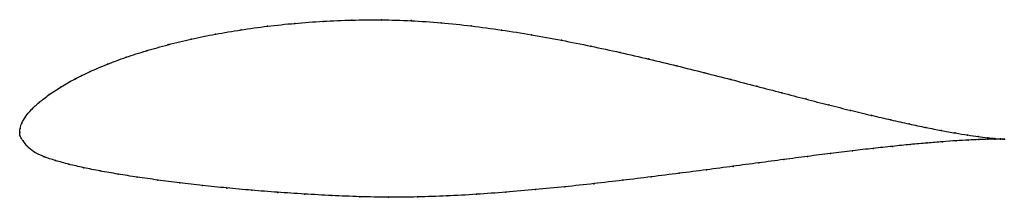
# Model space of a CAD drawing. Units: metres. Extents: x 0 to 1, y -0.07 to 0.11.
import ezdxf

# ---------------------------------------------------------------- set-up
doc = ezdxf.new("R2010")
doc.units = ezdxf.units.M

msp = doc.modelspace()

# ---------------------------------------------------------------- linework, layer by layer
at = {"color": 1}
msp.add_open_spline([(1.002, -0.0069), (0.9999, -0.0068), (0.995, -0.0064), (0.985, -0.0054), (0.9757, -0.0042), (0.9648, -0.0026), (0.9522, -0.0006), (0.9381, 0.0019), (0.9224, 0.005), (0.9053, 0.0086), (0.8867, 0.0127), (0.8669, 0.0173), (0.8457, 0.0224), (0.8234, 0.0279), (0.8, 0.0339), (0.7756, 0.0403), (0.7501, 0.0469), (0.7238, 0.0538), (0.6966, 0.0607), (0.6687, 0.0677), (0.6402, 0.0746), (0.611, 0.0813), (0.5813, 0.0877), (0.5513, 0.0937), (0.5209, 0.0993), (0.4903, 0.1041), (0.4595, 0.1083), (0.4288, 0.1115), (0.3982, 0.1137), (0.3679, 0.1145), (0.338, 0.1142), (0.3086, 0.113), (0.2799, 0.1109), (0.252, 0.108), (0.225, 0.1043), (0.1991, 0.0999), (0.1744, 0.0949), (0.1508, 0.0892), (0.1287, 0.083), (0.108, 0.0764), (0.0889, 0.0693), (0.0714, 0.0619), (0.0557, 0.0542), (0.0418, 0.0464), (0.0298, 0.0384), (0.0197, 0.0306), (0.0116, 0.0231), (0.0056, 0.0159), (0.0018, 0.0092), (0.0002, 0.004), (-0.0001, -0.0013), (0, 0.0013), (-0.0001, -0.004), (0.0032, -0.0083), (0.0075, -0.0144), (0.0146, -0.0202), (0.0244, -0.0247), (0.0362, -0.0286), (0.0497, -0.0323), (0.0649, -0.0358), (0.0816, -0.0391), (0.0998, -0.0423), (0.1194, -0.0454), (0.1404, -0.0483), (0.1626, -0.0512), (0.1859, -0.0538), (0.2104, -0.0564), (0.2359, -0.0587), (0.2623, -0.0608), (0.2896, -0.0626), (0.3175, -0.0641), (0.3461, -0.0653), (0.3753, -0.0659), (0.4048, -0.0656), (0.4347, -0.0646), (0.4647, -0.0629), (0.4948, -0.0607), (0.5248, -0.0581), (0.5548, -0.0552), (0.5845, -0.052), (0.6138, -0.0486), (0.6428, -0.0451), (0.6712, -0.0415), (0.6989, -0.0379), (0.726, -0.0343), (0.7522, -0.0309), (0.7776, -0.0275), (0.802, -0.0243), (0.8254, -0.0213), (0.8476, -0.0186), (0.8686, -0.0162), (0.8883, -0.0141), (0.9067, -0.0122), (0.9237, -0.0107), (0.9392, -0.0094), (0.9532, -0.0084), (0.9655, -0.0077), (0.9763, -0.0072), (0.9854, -0.0069), (0.9952, -0.0067), (1, -0.0068), (1.002, -0.0069)], degree=3, knots=[0, 0, 0, 0, 0.019802, 0.029703, 0.039604, 0.049505, 0.059406, 0.069307, 0.079208, 0.089109, 0.09901, 0.108911, 0.118812, 0.128713, 0.138614, 0.148515, 0.158416, 0.168317, 0.178218, 0.188119, 0.19802, 0.207921, 0.217822, 0.227723, 0.237624, 0.247525, 0.257426, 0.267327, 0.277228, 0.287129, 0.29703, 0.306931, 0.316832, 0.326733, 0.336634, 0.346535, 0.356436, 0.366337, 0.376238, 0.386139, 0.39604, 0.405941, 0.415842, 0.425743, 0.435644, 0.445545, 0.455446, 0.465347, 0.475248, 0.485149, 0.49505, 0.50495, 0.514851, 0.524752, 0.534653, 0.544554, 0.554455, 0.564356, 0.574257, 0.584158, 0.594059, 0.60396, 0.613861, 0.623762, 0.633663, 0.643564, 0.653465, 0.663366, 0.673267, 0.683168, 0.693069, 0.70297, 0.712871, 0.722772, 0.732673, 0.742574, 0.752475, 0.762376, 0.772277, 0.782178, 0.792079, 0.80198, 0.811881, 0.821782, 0.831683, 0.841584, 0.851485, 0.861386, 0.871287, 0.881188, 0.891089, 0.90099, 0.910891, 0.920792, 0.930693, 0.940594, 0.950495, 0.960396, 0.970297, 0.980198, 1, 1, 1, 1], dxfattribs=at)
for p in [(0.28, 0.1107), (0.3087, 0.1128), (0.3381, 0.1141), (0.368, 0.1143), (0.3983, 0.1135), (0.4288, 0.1113), (0.2252, 0.1042), (0.2522, 0.1079), (0.4595, 0.1081), (0.4902, 0.104), (0.1746, 0.0948), (0.1993, 0.0998), (0.5208, 0.0992), (0.5512, 0.0937), (0.129, 0.083), (0.1511, 0.0892), (0.5813, 0.0877), (0.6109, 0.0813), (0.1083, 0.0763), (0.6401, 0.0746), (0.0717, 0.0618), (0.0892, 0.0692), (0.6686, 0.0677), (0.6965, 0.0607), (0.056, 0.0542), (0.7237, 0.0538), (0.0421, 0.0463), (0.75, 0.047), (0.7754, 0.0403), (0.02, 0.0307), (0.0301, 0.0384), (0.7999, 0.034), (0.0119, 0.0232), (0.8233, 0.028), (0.8455, 0.0224), (0.0059, 0.016), (0.8667, 0.0173), (0.8865, 0.0127), (0, 0), (0, 0), (0.0004, 0.004), (0.0022, 0.0095), (0.905, 0.0086), (0.9221, 0.0051), (0.9378, 0.002), (0.0005, -0.0038), (0.0034, -0.0086), (0.9389, -0.0094), (0.9519, -0.0005), (0.9529, -0.0084), (0.9645, -0.0026), (0.9653, -0.0077), (0.9754, -0.0041), (0.976, -0.0072), (0.9847, -0.0053), (0.9851, -0.0069), (0.9922, -0.0061), (0.9924, -0.0068), (0.998, -0.0066), (0.9981, -0.0068), (1.002, -0.0069), (1.002, -0.0069), (0.008, -0.0144), (0.0151, -0.02), (0.8474, -0.0187), (0.8684, -0.0163), (0.8881, -0.0141), (0.9065, -0.0123), (0.9234, -0.0107), (0.0248, -0.0246), (0.0365, -0.0286), (0.7775, -0.0275), (0.8018, -0.0243), (0.8252, -0.0214), (0.05, -0.0323), (0.0651, -0.0358), (0.0818, -0.0391), (0.6988, -0.0379), (0.7259, -0.0344), (0.7521, -0.0309), (0.1, -0.0423), (0.1196, -0.0453), (0.1406, -0.0483), (0.6138, -0.0486), (0.6427, -0.0451), (0.671, -0.0415), (0.1628, -0.0511), (0.1861, -0.0538), (0.2106, -0.0564), (0.2361, -0.0587), (0.5248, -0.058), (0.5547, -0.0551), (0.5844, -0.052), (0.2625, -0.0608), (0.2897, -0.0626), (0.3176, -0.0641), (0.3462, -0.0652), (0.3753, -0.0657), (0.4049, -0.0655), (0.4347, -0.0645), (0.4647, -0.0628), (0.4948, -0.0606)]:
    msp.add_point(p)

doc.saveas('drawing.dxf')
